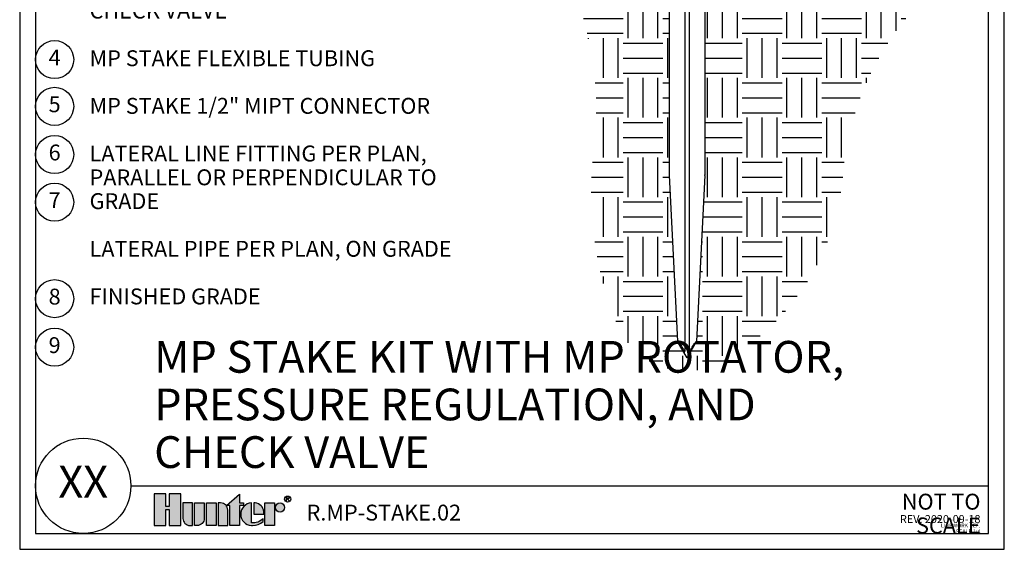
# Model space of a CAD drawing. Units: inches. Extents: x 0 to 77, y 0 to 41.
# Drawn here: x 46 to 77, y 0 to 16.7 of the extents above; entities that cross this region are included whole.
import ezdxf

# ---------------------------------------------------------------- set-up
doc = ezdxf.new("R2010")
doc.units = ezdxf.units.IN
doc.header["$MEASUREMENT"] = 0
for name, color, linetype, plot in [('Hunter_Detail-Border-NoPlot_DetailFrame', 30, 'Continuous', False), ('Hunter_Detail-Border-NoPlot_SafeFrame', 30, 'Continuous', False), ('Hunter_Detail-NoPlot', 30, 'Continuous', False)]:
    doc.layers.add(name, color=color, linetype=linetype, plot=plot)
for name, color, linetype in [('Hunter_Detail-Grey-HatchFill', 9, 'Continuous'), ('Hunter_Detail-Logo', 249, 'Continuous'), ('Hunter_Detail-Lt', 249, 'Continuous'), ('Hunter_Detail-ProductOutline', 5, 'Continuous'), ('Hunter_Detail-Text', 2, 'Continuous'), ('Hunter_Detail-Text-Number', 2, 'Continuous'), ('Hunter_Detail-Text-Title', 2, 'Continuous')]:
    doc.layers.add(name, color=color, linetype=linetype)
doc.styles.add('Hunter_Detail-Text', font='arial.ttf')
doc.styles.add('Hunter_Detail-Title', font='arial.ttf', dxfattribs={"width": 0.7})

# ---------------------------------------------------------------- blocks, each defined once
blk = doc.blocks.new('Hunter_Detail-Logo')
h = blk.add_hatch(color=256)
h.dxf.hatch_style = 1
h.paths.add_polyline_path([(0.209, 0.25), (0.1168, 0.25), (0.1168, 0.1483), (0.0922, 0.1483), (0.0922, 0.25), (0, 0.25), (0, 0), (0.0922, 0), (0.0922, 0.1251), (0.1168, 0.1251), (0.1168, 0), (0.209, 0)])
h.paths.add_polyline_path([(0.3016, 0.1779), (0.226, 0.1779), (0.226, 0.0561, 0.414214), (0.2821, 0), (0.3016, 0)])
h.paths.add_polyline_path([(0.3941, 0.1779), (0.3186, 0.1779), (0.3186, 0), (0.338, 0, 0.414214), (0.3941, 0.0561)])
h.paths.add_polyline_path([(0.4867, 0.1779), (0.4111, 0.1779), (0.4111, 0), (0.4867, 0)])
h.paths.add_polyline_path([(0.5792, 0.1217, 0.414214), (0.5231, 0.1779), (0.5037, 0.1779), (0.5037, 0), (0.5792, 0)])
h.paths.add_polyline_path([(0.6717, 0.1583), (0.702, 0.1583), (0.702, 0.1779), (0.6717, 0.1779), (0.6717, 0.2477), (0.5702, 0.1583), (0.5962, 0.1583), (0.5962, 0), (0.6717, 0)])
h.paths.add_polyline_path([(0.7653, 0.1777, 0.94882), (0.7653, 0.0001), (0.7743, 0.0001, 0.180931), (0.8589, 0.0318), (0.8589, 0.0553, -0.220295), (0.7653, 0.0203)])
h.paths.add_polyline_path([(0.7957, 0.1777), (0.7834, 0.1777), (0.7834, 0.0889), (0.8623, 0.0889), (0.8623, 0.1099, 0.359162)])
h.paths.add_polyline_path([(0.9463, 0.1779), (0.8708, 0.1779), (0.8708, 0), (0.9463, 0)])
h.paths.add_polyline_path([(0.9548, 0.1418, 1), (1.0269, 0.1418, 1)])
for points in [[(0.1168, 0.1251), (0.1168, 0), (0.209, 0), (0.209, 0.25), (0.1168, 0.25), (0.1168, 0.1483), (0.0922, 0.1483), (0.0922, 0.25), (0, 0.25), (0, 0), (0.0922, 0), (0.0922, 0.1251)], [(0.5702, 0.1583), (0.6717, 0.2477), (0.6717, 0.1779), (0.702, 0.1779), (0.702, 0.1583), (0.6717, 0.1583), (0.6717, 0), (0.5962, 0), (0.5962, 0.1583)], [(0.4867, 0), (0.4111, 0), (0.4111, 0.1779), (0.4867, 0.1779)], [(0.8708, 0), (0.8708, 0.1779), (0.9463, 0.1779), (0.9463, 0)]]:
    blk.add_lwpolyline(points, close=True)
for points in [[(0.2821, 0), (0.3016, 0), (0.3016, 0.1779), (0.226, 0.1779), (0.226, 0.0561, 0.414214)], [(0.3186, 0.1779), (0.3941, 0.1779), (0.3941, 0.0561, -0.414214), (0.338, 0), (0.3186, 0)], [(0.5037, 0.1779), (0.5037, 0), (0.5792, 0), (0.5792, 0.1217, 0.414214), (0.5231, 0.1779)], [(0.8623, 0.0889), (0.8623, 0.1099, 0.359162), (0.7957, 0.1777), (0.7834, 0.1777), (0.7834, 0.0889)]]:
    blk.add_lwpolyline(points, format="xyb", close=True)
blk.add_lwpolyline([(0.7743, 0.0001, 0.180931), (0.8589, 0.0318), (0.8589, 0.0553, -0.220295), (0.7653, 0.0203), (0.7653, 0.1777, 0.94882), (0.7653, 0.0001), (0.775, 0.0001)], format="xyb")
for points in [[(1.0409, 0.1931), (1.0409, 0.2246), (1.0566, 0.2246), (1.0618, 0.2193), (1.0618, 0.2141), (1.0566, 0.2088), (1.0409, 0.2088)], [(1.0461, 0.2088), (1.0618, 0.1931)]]:
    blk.add_lwpolyline(points)
for centre, radius in [((0.9909, 0.1418), 0.0361), ((1.0506, 0.2078), 0.0241)]:
    blk.add_circle(centre, radius)

msp = doc.modelspace()

# ---------------------------------------------------------------- hatches: boundary and pattern name
at = {"layer": 'Hunter_Detail-Grey-HatchFill'}
h = msp.add_hatch(dxfattribs=at)
h.set_pattern_fill('EARTH', color=256, scale=5)
h.paths.add_polyline_path([(75.407, 18.181), (67.575, 18.181), (67.575, 11.784), (67.313, 6.553), (67.013, 6.033), (66.706, 6.564), (66.713, 6.558), (66.45, 11.784), (66.45, 18.181), (63.197, 18.181, -0.140041), (64.074, 12.591, 0.128106), (64.805, 7.101, 0.455561), (68.214, 5.938, 0.245396), (71.921, 11.807, -0.212308)])

# ---------------------------------------------------------------- linework, layer by layer
at = {"layer": 'Hunter_Detail-Border-NoPlot_DetailFrame'}
msp.add_lwpolyline([(46, 0), (77, 0), (77, 41), (46, 41)], close=True, dxfattribs=at)
at = {"layer": 'Hunter_Detail-Border-NoPlot_SafeFrame'}
msp.add_lwpolyline([(46.5, 0.5), (76.5, 0.5), (76.5, 40.5), (46.5, 40.5)], close=True, dxfattribs=at)
at = {"layer": 'Hunter_Detail-Lt'}
for p, q in [((67.083, 30.991), (67.083, 6.239)), ((66.943, 28.129), (66.943, 6.239)), ((66.713, 6.558), (66.72, 6.55)), ((67.311, 6.556), (67.313, 6.558)), ((67.08, 6.48), (67.083, 6.239))]:
    msp.add_line(p, q, dxfattribs=at)
msp.add_arc((68.446, 5.45), 1.584, 135.746, 136.0566, dxfattribs=at)
for points, knots in [([(66.72, 6.55), (66.725, 6.545), (66.745, 6.524), (66.764, 6.503), (66.779, 6.485)], [0, 0, 0, 0, 0.207896, 1, 1, 1, 1]), ([(67.247, 6.485), (67.252, 6.491), (67.271, 6.513), (67.291, 6.534), (67.305, 6.55)], [0, 0, 0, 0, 0.274838, 1, 1, 1, 1]), ([(66.779, 6.485), (66.791, 6.465), (66.814, 6.425), (66.85, 6.364), (66.88, 6.314), (66.905, 6.275), (66.917, 6.255), (66.923, 6.245)], [0, 0, 0, 0, 0.25, 0.500001, 0.75, 0.875, 1, 1, 1, 1]), ([(66.923, 6.245), (66.924, 6.244), (66.924, 6.241), (66.926, 6.237), (66.927, 6.234), (66.929, 6.23), (66.93, 6.227), (66.931, 6.224), (66.932, 6.222), (66.933, 6.221), (66.934, 6.219), (66.934, 6.218), (66.935, 6.217), (66.936, 6.216), (66.936, 6.215), (66.937, 6.215), (66.938, 6.215), (66.939, 6.215), (66.94, 6.216), (66.94, 6.216), (66.941, 6.217), (66.941, 6.219), (66.942, 6.22), (66.942, 6.222), (66.942, 6.225), (66.943, 6.228), (66.943, 6.231), (66.943, 6.235), (66.943, 6.238), (66.943, 6.239)], [0, 0, 0, 0, 0.067508, 0.134989, 0.2024, 0.269677, 0.336706, 0.370065, 0.403251, 0.436185, 0.468703, 0.500492, 0.515944, 0.530885, 0.545133, 0.558338, 0.570403, 0.581693, 0.604956, 0.61774, 0.631106, 0.65911, 0.688262, 0.718144, 0.748531, 0.810316, 0.873002, 0.936286, 1, 1, 1, 1]), ([(67.083, 6.239), (67.083, 6.238), (67.083, 6.235), (67.083, 6.231), (67.083, 6.228), (67.083, 6.225), (67.084, 6.222), (67.084, 6.22), (67.085, 6.219), (67.085, 6.217), (67.086, 6.216), (67.086, 6.216), (67.087, 6.215), (67.087, 6.215), (67.088, 6.215), (67.089, 6.215), (67.089, 6.215), (67.09, 6.216), (67.091, 6.217), (67.091, 6.218), (67.092, 6.219), (67.093, 6.221), (67.094, 6.222), (67.095, 6.224), (67.096, 6.227), (67.097, 6.23), (67.099, 6.234), (67.1, 6.237), (67.101, 6.241), (67.102, 6.244), (67.103, 6.245)], [0, 0, 0, 0, 0.0637, 0.12697, 0.189642, 0.251414, 0.281793, 0.311671, 0.340816, 0.368812, 0.382184, 0.394959, 0.407033, 0.418444, 0.429736, 0.441794, 0.454997, 0.469237, 0.484176, 0.499621, 0.531402, 0.563914, 0.59684, 0.630018, 0.663369, 0.730383, 0.797646, 0.865041, 0.932507, 1, 1, 1, 1]), ([(67.103, 6.245), (67.109, 6.255), (67.121, 6.275), (67.146, 6.314), (67.176, 6.364), (67.211, 6.425), (67.235, 6.465), (67.247, 6.485)], [0, 0, 0, 0, 0.125, 0.25, 0.5, 0.75, 1, 1, 1, 1])]:
    msp.add_open_spline(points, degree=3, knots=knots, dxfattribs=at)
at = {"layer": 'Hunter_Detail-ProductOutline'}
for p, q in [((66.45, 26.272), (66.45, 11.796)), ((67.575, 26.272), (67.575, 11.796)), ((66.451, 11.771), (66.713, 6.558)), ((67.575, 11.771), (67.313, 6.558)), ((67.013, 6.033), (66.715, 6.549)), ((67.013, 6.033), (67.311, 6.549))]:
    msp.add_line(p, q, dxfattribs=at)
for points in [[(66.45, 11.796), (66.45, 11.79), (66.451, 11.778), (66.451, 11.771)], [(67.575, 11.771), (67.575, 11.778), (67.575, 11.79), (67.575, 11.796)]]:
    msp.add_lwpolyline(points, dxfattribs=at)
for centre, start, end in [((66.733, 6.559), 182.8727, 209.9995), ((67.293, 6.559), 330.0005, 357.1273)]:
    msp.add_arc(centre, 0.02, start, end, dxfattribs=at)
at = {"layer": 'Hunter_Detail-Text'}
for centre in [(47.1, 15.423), (47.1, 13.951), (47.1, 12.433), (47.1, 10.933), (47.1, 7.894), (47.1, 6.366)]:
    msp.add_circle(centre, 0.6, dxfattribs=at)
at = {"layer": 'Hunter_Detail-Text-Title'}
msp.add_line((49.5, 2), (76.5, 2), dxfattribs=at)
msp.add_circle((48, 2), 1.5, dxfattribs=at)

# ---------------------------------------------------------------- block references
at = {"layer": 'Hunter_Detail-Logo', "xscale": 4, "yscale": 4, "zscale": 4}
msp.add_blockref('Hunter_Detail-Logo', (50.234, 0.75), dxfattribs=at)

# ---------------------------------------------------------------- texts
at = {"layer": 'Hunter_Detail-NoPlot', "insert": (76.25, 0.5), "char_height": 0.125, "attachment_point": 9, "line_spacing_factor": 0.9, "style": 'Hunter_Detail-Title'}
msp.add_mtext('\\A1;{\\W1;LINEWORK REF. SCALE 1:4}', dxfattribs=at)
at = {"layer": 'Hunter_Detail-Text', "insert": (48.2, 23.218), "char_height": 0.5, "width": 13.21214, "attachment_point": 1, "line_spacing_factor": 0.9, "style": 'Hunter_Detail-Text'}
msp.add_mtext('MP STAKE KIT: PROVIDED WITH STAKE, {\\A1;PROS-00-PRS40 PRESSURE-REGULATED SHRUB ADAPTER, AND HCV CHECK VALVE}\\P\\PMP ROTATOR\\P\\P{\\A1;PRESSURE-REGULATED SHRUB ADAPTER}\\P\\P{\\A1;CHECK VALVE}\\P\\P{\\A1;MP STAKE FLEXIBLE TUBING\\P\\PMP STAKE 1/2" MIPT CONNECTOR\\P\\PLATERAL LINE FITTING PER PLAN, PARALLEL OR PERPENDICULAR TO GRADE\\P\\PLATERAL PIPE PER PLAN, ON GRADE\\P\\PFINISHED GRADE}', dxfattribs=at)
at = {"layer": 'Hunter_Detail-Text', "char_height": 0.5, "attachment_point": 5, "style": 'Hunter_Detail-Text'}
for s, insert in [('4', (47.1, 15.423)), ('6', (47.1, 12.433)), ('7', (47.1, 10.933)), ('8', (47.1, 7.894)), ('9', (47.1, 6.366))]:
    msp.add_mtext(s, dxfattribs=dict(at, insert=insert))
at = {"layer": 'Hunter_Detail-Text', "insert": (47.1, 13.951), "char_height": 0.5, "width": 0.33117, "attachment_point": 5, "style": 'Hunter_Detail-Text'}
msp.add_mtext('5', dxfattribs=at)
at = {"layer": 'Hunter_Detail-Text-Number', "insert": (48, 2), "char_height": 1, "attachment_point": 5, "style": 'Hunter_Detail-Text'}
msp.add_mtext('XX', dxfattribs=at)
at = {"layer": 'Hunter_Detail-Text-Title', "insert": (50.234, 2.25), "char_height": 1, "width": 21.7761, "attachment_point": 7, "line_spacing_factor": 0.9, "style": 'Hunter_Detail-Title'}
msp.add_mtext('MP STAKE KIT WITH MP ROTATOR, PRESSURE REGULATION, AND CHECK VALVE', dxfattribs=at)
at = {"layer": 'Hunter_Detail-Text-Title', "line_spacing_factor": 0.9, "style": 'Hunter_Detail-Title'}
for s, insert, char_height, attachment_point in [('{\\fArial|b0|i0|c0|p34;NOT TO SCALE}', (76.25, 1.75), 0.5, 3), ('R.MP-STAKE.02', (55.033, 0.75), 0.5, 7), ('REV: 2020-09-18', (76.25, 0.75), 0.25, 9)]:
    msp.add_mtext(s, dxfattribs=dict(at, insert=insert, char_height=char_height, attachment_point=attachment_point))

doc.saveas('drawing.dxf')
